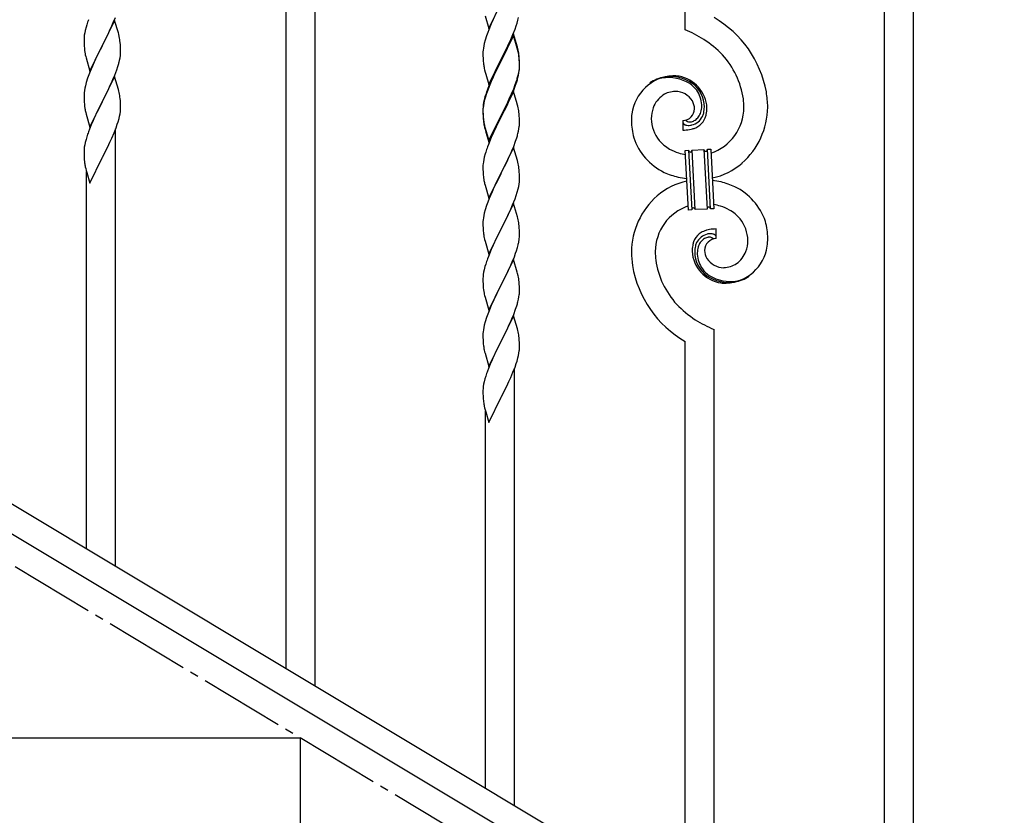
# Model space of a CAD drawing. Units: millimetres. Extents: x 0 to 8280, y 0 to 5795.
# Drawn here: x 1758 to 2336, y 1128 to 1594 of the extents above; entities that cross this region are included whole.
import ezdxf

# ---------------------------------------------------------------- set-up
doc = ezdxf.new("R2010")
doc.units = ezdxf.units.MM
doc.linetypes.add('YCENTER_1', pattern=[13, 10, -1, 1, -1])
doc.layers.add('YKK_A1', color=4, linetype='Continuous', lineweight=30)

msp = doc.modelspace()

# ---------------------------------------------------------------- linework, layer by layer
at = {"layer": 'YKK_A1', "linetype": 'Continuous', "ltscale": 0.5}
for p, q in [((1914.3, 1213.75), (1914.3, 2067.11)), ((1931.3, 1203.55), (1931.3, 2056.91)), ((2148.3, 1588.47), (2148.3, 1926.73)), ((2265.3, 1003.18), (2265.3, 1856.54)), ((2282.3, 992.99), (2282.3, 1846.34)), ((2033.25, 1589.09), (2040.47, 1603.95)), ((1812.95, 1592.64), (1814.17, 1595.68)), ((2031.05, 1596.5), (2033.25, 1589.09)), ((2036.42, 1595.79), (2035.3, 1593.38)), ((2049.73, 1592.2), (2050.28, 1594.14)), ((2050.28, 1594.14), (2050.61, 1595.55)), ((1796.93, 1589.85), (1796.44, 1587.94)), ((1797.37, 1591.32), (1796.93, 1589.85)), ((1813.7, 1593.93), (1806.47, 1579.08)), ((1810.75, 1587.72), (1812.09, 1590.64)), ((1812.09, 1590.64), (1812.95, 1592.64)), ((1815.9, 1586.53), (1813.7, 1593.93)), ((2033.17, 1588.37), (2032.58, 1586.85)), ((2034.64, 1591.9), (2033.17, 1588.37)), ((2035.3, 1593.38), (2034.64, 1591.9)), ((2047.37, 1585.66), (2048.55, 1588.7)), ((2048.55, 1588.7), (2049.26, 1590.71)), ((2049.26, 1590.71), (2049.73, 1592.2)), ((1795.76, 1583.13), (1795.75, 1582.74)), ((1795.75, 1582.74), (1795.77, 1580.88)), ((1795.8, 1583.95), (1795.76, 1583.13)), ((1796.15, 1586.56), (1795.93, 1585.22)), ((1796.44, 1587.94), (1796.15, 1586.56)), ((1806.64, 1579.41), (1808.57, 1583.21)), ((1808.57, 1583.21), (1810.08, 1586.31)), ((1810.08, 1586.31), (1810.75, 1587.72)), ((1816.09, 1585.81), (1815.9, 1586.53)), ((1816.43, 1584.39), (1816.09, 1585.81)), ((2031.86, 1584.83), (2031.07, 1582.35)), ((2032.58, 1586.85), (2031.86, 1584.83)), ((2047.7, 1585.94), (2040.47, 1571.08)), ((2047.7, 1585.03), (2040.47, 1570.17)), ((2044.98, 1580.21), (2046.09, 1582.65)), ((2046.09, 1582.65), (2047.37, 1585.66)), ((2049.96, 1578.3), (2047.7, 1585.94)), ((2049.9, 1577.63), (2047.7, 1585.03)), ((1795.77, 1580.88), (1795.8, 1579.87)), ((1795.8, 1579.87), (1795.85, 1578.93)), ((1795.85, 1578.93), (1795.95, 1577.49)), ((1795.95, 1577.49), (1796.1, 1576.17)), ((1799.25, 1564.21), (1806.47, 1579.08)), ((1806.31, 1578.75), (1803.96, 1574.09)), ((1806.47, 1579.08), (1806.31, 1578.75)), ((1806.47, 1579.08), (1806.64, 1579.41)), ((1817.08, 1579.52), (1816.97, 1580.94)), ((1817.14, 1578.28), (1817.08, 1579.52)), ((1817.19, 1576.55), (1817.14, 1578.28)), ((2030, 1577.67), (2029.84, 1576.38)), ((2030.24, 1579.03), (2030, 1577.67)), ((2030.55, 1580.42), (2030.24, 1579.03)), ((2031.07, 1582.35), (2030.55, 1580.42)), ((2042.36, 1574.8), (2044.31, 1578.78)), ((2044.31, 1578.78), (2044.98, 1580.21)), ((2050.09, 1576.9), (2049.9, 1577.63)), ((2050.21, 1577.34), (2049.96, 1578.3)), ((2050.43, 1575.49), (2050.09, 1576.9)), ((2050.43, 1576.4), (2050.21, 1577.34)), ((1796.1, 1576.17), (1796.24, 1575.18)), ((1796.24, 1575.18), (1796.42, 1574.23)), ((1796.42, 1574.23), (1796.52, 1573.76)), ((1796.52, 1573.76), (1796.73, 1572.82)), ((1796.73, 1572.82), (1796.98, 1571.86)), ((1796.98, 1571.86), (1799.25, 1564.21)), ((1803.96, 1574.09), (1802.2, 1570.44)), ((1816.61, 1570.67), (1816.88, 1572.04)), ((1816.88, 1572.04), (1817.07, 1573.35)), ((1817.17, 1574.61), (1817.19, 1575.41)), ((1817.19, 1575.41), (1817.19, 1576.55)), ((2029.78, 1575.55), (2029.75, 1574.75)), ((2029.75, 1574.75), (2029.77, 1572.89)), ((2029.77, 1572.89), (2029.8, 1571.88)), ((2029.84, 1576.38), (2029.78, 1575.55)), ((2029.8, 1571.88), (2029.85, 1570.94)), ((2029.85, 1570.94), (2029.93, 1569.77)), ((2033.25, 1556.23), (2040.47, 1571.08)), ((2040.47, 1571.08), (2040.13, 1570.41)), ((2040.47, 1571.08), (2040.64, 1571.42)), ((2040.64, 1571.42), (2042.36, 1574.8)), ((2051.08, 1571.54), (2050.97, 1572.95)), ((2051.08, 1570.62), (2050.97, 1572.03)), ((2051.14, 1570.29), (2051.08, 1571.54)), ((1800.64, 1567.01), (1799.37, 1563.99)), ((1801.75, 1569.47), (1800.64, 1567.01)), ((1802.2, 1570.44), (1801.75, 1569.47)), ((1814.91, 1564.83), (1815.58, 1566.83)), ((1816.28, 1569.26), (1816.61, 1570.67)), ((2030.52, 1565.77), (2030.73, 1564.83)), ((2040.13, 1570.41), (2036.86, 1563.86)), ((2040.13, 1569.5), (2037.52, 1564.31)), ((2040.47, 1570.17), (2040.13, 1569.5)), ((2050.95, 1564.5), (2051.11, 1565.79)), ((2051.14, 1569.38), (2051.08, 1570.62)), ((2051.11, 1565.79), (2051.17, 1566.62)), ((2051.19, 1568.57), (2051.14, 1570.29)), ((2051.19, 1567.65), (2051.14, 1569.38)), ((2051.17, 1566.62), (2051.19, 1567.42)), ((2051.17, 1565.7), (2051.19, 1566.5)), ((2051.19, 1567.42), (2051.19, 1568.57)), ((2051.19, 1566.5), (2051.19, 1567.65)), ((1797.86, 1559.95), (1797.07, 1557.47)), ((1798.58, 1561.96), (1797.86, 1559.95)), ((1799.37, 1563.99), (1798.58, 1561.96)), ((1813.7, 1561.06), (1806.47, 1546.2)), ((1812.74, 1559.27), (1813.78, 1561.8)), ((1815.96, 1553.42), (1813.7, 1561.06)), ((1813.78, 1561.8), (1814.91, 1564.83)), ((2030.73, 1564.83), (2031.05, 1563.63)), ((2031.05, 1563.63), (2031.41, 1562.36)), ((2031.41, 1562.36), (2033.25, 1556.23)), ((2035.75, 1561.49), (2034.64, 1559.03)), ((2035.75, 1560.57), (2034.64, 1558.11)), ((2036.86, 1563.86), (2035.75, 1561.49)), ((2036.2, 1561.53), (2035.75, 1560.57)), ((2037.52, 1564.31), (2036.2, 1561.53)), ((2049.26, 1557.85), (2049.73, 1559.33)), ((2050.28, 1560.35), (2050.61, 1561.77)), ((2050.4, 1561.75), (2050.71, 1563.15)), ((2050.61, 1561.77), (2050.88, 1563.13)), ((2050.71, 1563.15), (2050.95, 1564.5)), ((2050.88, 1563.13), (2051.07, 1564.45)), ((1796.24, 1554.14), (1796, 1552.79)), ((1796.55, 1555.54), (1796.24, 1554.14)), ((1797.07, 1557.47), (1796.55, 1555.54)), ((1809.86, 1552.98), (1810.75, 1554.85)), ((1810.75, 1554.85), (1812.3, 1558.27)), ((1812.3, 1558.27), (1812.74, 1559.27)), ((2033.17, 1555.5), (2032.4, 1553.47)), ((2033.37, 1555.09), (2032.58, 1553.06)), ((2034.64, 1559.03), (2033.17, 1555.5)), ((2034.64, 1558.11), (2033.37, 1555.09)), ((2046.52, 1550.78), (2047.78, 1553.81)), ((2047.78, 1553.81), (2048.74, 1556.34)), ((2047.78, 1552.89), (2048.91, 1555.93)), ((2048.74, 1556.34), (2049.26, 1557.85)), ((2048.91, 1555.93), (2049.58, 1557.92)), ((1795.78, 1550.67), (1795.75, 1549.87)), ((1795.75, 1549.87), (1795.77, 1548.01)), ((1795.77, 1548.01), (1795.8, 1547)), ((1795.84, 1551.5), (1795.78, 1550.67)), ((1796, 1552.79), (1795.84, 1551.5)), ((1806.64, 1546.53), (1808.36, 1549.92)), ((1808.36, 1549.92), (1809.86, 1552.98)), ((1816.21, 1552.46), (1815.96, 1553.42)), ((1816.43, 1551.52), (1816.21, 1552.46)), ((1817.08, 1546.66), (1816.97, 1548.07)), ((2030.93, 1548.99), (2030.44, 1547.09)), ((2031.07, 1548.57), (2030.55, 1546.64)), ((2031.37, 1550.46), (2030.93, 1548.99)), ((2031.86, 1551.04), (2031.07, 1548.57)), ((2032.58, 1553.06), (2031.86, 1551.04)), ((2047.7, 1552.16), (2040.47, 1537.3)), ((2043.86, 1544.99), (2045.2, 1547.82)), ((2044.75, 1545.94), (2046.3, 1549.36)), ((2045.2, 1547.82), (2046.52, 1550.78)), ((2046.3, 1549.36), (2046.74, 1550.36)), ((2046.74, 1550.36), (2047.78, 1552.89)), ((2049.83, 1545), (2047.7, 1552.16)), ((1795.8, 1547), (1795.85, 1546.05)), ((1795.85, 1546.05), (1795.95, 1544.61)), ((1795.95, 1544.61), (1796.1, 1543.3)), ((1799.25, 1531.34), (1806.47, 1546.2)), ((1806.31, 1545.87), (1803.31, 1539.89)), ((1806.47, 1546.2), (1806.31, 1545.87)), ((1806.47, 1546.2), (1806.64, 1546.53)), ((1817.14, 1545.41), (1817.08, 1546.66)), ((1817.19, 1543.68), (1817.14, 1545.41)), ((1817.17, 1541.74), (1817.19, 1542.54)), ((1817.19, 1542.54), (1817.19, 1543.68)), ((2029.76, 1542.28), (2029.75, 1541.88)), ((2029.8, 1543.09), (2029.76, 1542.28)), ((2029.84, 1542.59), (2029.78, 1541.76)), ((2030, 1543.89), (2029.84, 1542.59)), ((2030.15, 1545.7), (2029.93, 1544.37)), ((2030.24, 1545.24), (2030, 1543.89)), ((2030.44, 1547.09), (2030.15, 1545.7)), ((2030.55, 1546.64), (2030.24, 1545.24)), ((2040.64, 1538.55), (2043.86, 1544.99)), ((2042.36, 1541.02), (2043.86, 1544.07)), ((2043.86, 1544.07), (2044.75, 1545.94)), ((2049.9, 1544.76), (2049.83, 1545)), ((2050.21, 1543.56), (2049.9, 1544.76)), ((2050.43, 1542.62), (2050.21, 1543.56)), ((1796.47, 1541.12), (1796.73, 1539.95)), ((1796.73, 1539.95), (1796.98, 1538.99)), ((1796.98, 1538.99), (1799.25, 1531.34)), ((1802.2, 1537.57), (1801.08, 1535.14)), ((1803.31, 1539.89), (1802.2, 1537.57)), ((1815.73, 1534.45), (1816.28, 1536.39)), ((1816.28, 1536.39), (1816.61, 1537.8)), ((1816.61, 1537.8), (1816.88, 1539.17)), ((1816.88, 1539.17), (1817.07, 1540.48)), ((2029.75, 1541.88), (2029.77, 1540.02)), ((2029.78, 1541.76), (2029.75, 1540.96)), ((2029.75, 1540.96), (2029.77, 1539.1)), ((2029.77, 1540.02), (2029.8, 1539.01)), ((2029.77, 1539.1), (2029.8, 1538.09)), ((2029.8, 1539.01), (2029.85, 1538.07)), ((2029.8, 1538.09), (2029.85, 1537.15)), ((2029.85, 1538.07), (2029.93, 1536.91)), ((2029.85, 1537.15), (2029.93, 1535.99)), ((2033.25, 1523.36), (2040.47, 1538.21)), ((2033.25, 1522.44), (2040.47, 1537.3)), ((2040.31, 1536.97), (2037.52, 1531.43)), ((2040.47, 1537.3), (2040.31, 1536.97)), ((2040.47, 1538.21), (2040.64, 1538.55)), ((2040.47, 1537.3), (2040.64, 1537.63)), ((2040.64, 1537.63), (2042.36, 1541.02)), ((2051.08, 1537.75), (2050.97, 1539.16)), ((2051.14, 1536.51), (2051.08, 1537.75)), ((2051.19, 1534.78), (2051.14, 1536.51)), ((1800, 1532.64), (1798.97, 1530.11)), ((1801.08, 1535.14), (1800, 1532.64)), ((1813.37, 1527.91), (1814.55, 1530.95)), ((1814.55, 1530.95), (1815.26, 1532.96)), ((1815.26, 1532.96), (1815.73, 1534.45)), ((2030.1, 1535.31), (2030.24, 1534.33)), ((2030.47, 1532.22), (2030.73, 1531.05)), ((2030.73, 1531.96), (2031.05, 1530.76)), ((2030.73, 1531.05), (2030.98, 1530.09)), ((2031.05, 1530.76), (2033.25, 1523.36)), ((2037.52, 1531.43), (2035.97, 1528.18)), ((2050.88, 1530.26), (2051.07, 1531.58)), ((2051.17, 1532.83), (2051.19, 1533.63)), ((2051.19, 1533.63), (2051.19, 1534.78)), ((2147.02, 1535.18), (2147.02, 1529.54)), ((2148.74, 1535.27), (2148.7, 1535.31)), ((1797.37, 1525.58), (1796.93, 1524.11)), ((1798.97, 1530.11), (1798.4, 1528.59)), ((1810.98, 1522.45), (1812.09, 1524.9)), ((1812.09, 1524.9), (1813.37, 1527.91)), ((1814.3, 1273.74), (1814.3, 1530.3)), ((2030.98, 1530.09), (2031.49, 1528.31)), ((2031.49, 1528.31), (2033.25, 1522.44)), ((2034.64, 1525.24), (2032.97, 1521.2)), ((2035.97, 1528.18), (2034.64, 1525.24)), ((2048.91, 1523.06), (2049.58, 1525.05)), ((2050.28, 1527.48), (2050.61, 1528.9)), ((2050.61, 1528.9), (2050.88, 1530.26)), ((1796.15, 1520.82), (1795.93, 1519.48)), ((1796.44, 1522.2), (1796.15, 1520.82)), ((1796.93, 1524.11), (1796.44, 1522.2)), ((1808.36, 1517.05), (1810.31, 1521.03)), ((1810.31, 1521.03), (1810.98, 1522.45)), ((2032.97, 1521.2), (2032.4, 1519.68)), ((2047.7, 1519.29), (2040.47, 1504.43)), ((2046.74, 1517.49), (2047.78, 1520.02)), ((2049.96, 1511.65), (2047.7, 1519.29)), ((2047.78, 1520.02), (2048.91, 1523.06)), ((1795.76, 1517.39), (1795.75, 1516.99)), ((1795.75, 1516.99), (1795.77, 1515.14)), ((1795.8, 1518.21), (1795.76, 1517.39)), ((1795.77, 1515.14), (1795.8, 1514.13)), ((1795.8, 1514.13), (1795.85, 1513.18)), ((1795.85, 1513.18), (1795.93, 1512.02)), ((1799.25, 1498.48), (1806.47, 1513.33)), ((1806.47, 1513.33), (1806.64, 1513.66)), ((1806.64, 1513.66), (1808.36, 1517.05)), ((2030.55, 1513.77), (2030.24, 1512.37)), ((2031.07, 1515.69), (2030.55, 1513.77)), ((2031.37, 1516.68), (2031.07, 1515.69)), ((2044.75, 1513.07), (2046.3, 1516.49)), ((2046.3, 1516.49), (2046.74, 1517.49)), ((2148.39, 1517.63), (2150.39, 1517.73)), ((2150.22, 1482.68), (2148.39, 1517.63)), ((2150.39, 1517.73), (2152.22, 1482.78)), ((2150.39, 1517.73), (2152.22, 1482.78)), ((2152.39, 1517.84), (2159.37, 1518.2)), ((2154.22, 1482.89), (2152.39, 1517.84)), ((2154.22, 1482.89), (2152.39, 1517.84)), ((2159.37, 1518.2), (2161.21, 1483.25)), ((2159.37, 1518.2), (2161.21, 1483.25)), ((2161.37, 1518.31), (2163.37, 1518.41)), ((2163.2, 1483.36), (2161.37, 1518.31)), ((2163.2, 1483.36), (2161.37, 1518.31)), ((2163.37, 1518.41), (2165.2, 1483.46)), ((1796.52, 1508.02), (1796.73, 1507.08)), ((2029.78, 1508.89), (2029.75, 1508.09)), ((2029.75, 1508.09), (2029.77, 1506.23)), ((2029.84, 1509.72), (2029.78, 1508.89)), ((2030, 1511.02), (2029.84, 1509.72)), ((2030.24, 1512.37), (2030, 1511.02)), ((2040.64, 1504.76), (2042.36, 1508.15)), ((2042.36, 1508.15), (2043.86, 1511.2)), ((2043.86, 1511.2), (2044.75, 1513.07)), ((2050.21, 1510.69), (2049.96, 1511.65)), ((2050.43, 1509.75), (2050.21, 1510.69)), ((1796.73, 1507.08), (1797.05, 1505.88)), ((1797.05, 1505.88), (1797.41, 1504.61)), ((1797.3, 1283.94), (1797.3, 1505)), ((1797.41, 1504.61), (1799.25, 1498.48)), ((2029.77, 1506.23), (2029.8, 1505.22)), ((2029.8, 1505.22), (2029.85, 1504.28)), ((2029.85, 1504.28), (2029.93, 1503.12)), ((2033.25, 1489.57), (2040.47, 1504.43)), ((2039.95, 1503.41), (2037.31, 1498.12)), ((2040.47, 1504.43), (2039.95, 1503.41)), ((2040.47, 1504.43), (2040.64, 1504.76)), ((2051.08, 1504.88), (2050.97, 1506.3)), ((2051.14, 1503.64), (2051.08, 1504.88)), ((2051.19, 1501.91), (2051.14, 1503.64)), ((2051.19, 1500.77), (2051.19, 1501.91)), ((2030.1, 1501.53), (2030.24, 1500.54)), ((2030.73, 1498.17), (2030.98, 1497.22)), ((2030.98, 1497.22), (2033.25, 1489.57)), ((2036.2, 1495.79), (2035.08, 1493.37)), ((2037.31, 1498.12), (2036.2, 1495.79)), ((2050.4, 1495.09), (2050.71, 1496.49)), ((2050.71, 1496.49), (2050.95, 1497.84)), ((2050.95, 1497.84), (2051.11, 1499.14)), ((2051.11, 1499.14), (2051.17, 1499.97)), ((2051.17, 1499.97), (2051.19, 1500.77)), ((2035.08, 1493.37), (2033.37, 1489.35)), ((2048.55, 1489.18), (2049.26, 1491.19)), ((2049.26, 1491.19), (2049.88, 1493.17)), ((2049.88, 1493.17), (2050.4, 1495.09)), ((2031.86, 1485.31), (2031.07, 1482.83)), ((2032.58, 1487.32), (2031.86, 1485.31)), ((2033.37, 1489.35), (2032.58, 1487.32)), ((2047.7, 1486.42), (2040.47, 1471.56)), ((2046.09, 1483.13), (2047.16, 1485.63)), ((2047.16, 1485.63), (2048.55, 1489.18)), ((2049.96, 1478.77), (2047.7, 1486.42)), ((2030.24, 1479.51), (2030, 1478.15)), ((2030.55, 1480.9), (2030.24, 1479.51)), ((2031.07, 1482.83), (2030.55, 1480.9)), ((2040.64, 1471.89), (2044.75, 1480.2)), ((2044.75, 1480.2), (2046.09, 1483.13)), ((2050.21, 1477.82), (2049.96, 1478.77)), ((2152.22, 1482.78), (2150.22, 1482.68)), ((2161.21, 1483.25), (2154.22, 1482.89)), ((2165.2, 1483.46), (2163.2, 1483.36)), ((2029.78, 1476.03), (2029.75, 1475.23)), ((2029.75, 1475.23), (2029.77, 1473.37)), ((2029.77, 1473.37), (2029.8, 1472.36)), ((2029.84, 1476.86), (2029.78, 1476.03)), ((2030, 1478.15), (2029.84, 1476.86)), ((2050.43, 1476.88), (2050.21, 1477.82)), ((2051.08, 1472.01), (2050.97, 1473.43)), ((2029.8, 1472.36), (2029.85, 1471.42)), ((2029.85, 1471.42), (2029.93, 1470.25)), ((2033.25, 1456.7), (2040.47, 1471.56)), ((2040.13, 1470.89), (2037.52, 1465.7)), ((2040.47, 1471.56), (2040.13, 1470.89)), ((2040.47, 1471.56), (2040.64, 1471.89)), ((2051.14, 1470.77), (2051.08, 1472.01)), ((2051.19, 1469.04), (2051.14, 1470.77)), ((2051.19, 1467.9), (2051.19, 1469.04)), ((2166.57, 1465.91), (2166.57, 1471.55)), ((2030.47, 1466.48), (2030.73, 1465.31)), ((2030.73, 1465.31), (2030.98, 1464.35)), ((2030.98, 1464.35), (2033.25, 1456.7)), ((2035.75, 1461.96), (2034.64, 1459.5)), ((2036.42, 1463.4), (2035.75, 1461.96)), ((2037.52, 1465.7), (2036.42, 1463.4)), ((2050.02, 1460.78), (2050.4, 1462.22)), ((2050.8, 1464.08), (2051.01, 1465.41)), ((2032.97, 1455.47), (2032.4, 1453.95)), ((2034.64, 1459.5), (2032.97, 1455.47)), ((2048.17, 1455.3), (2048.91, 1457.32)), ((2048.91, 1457.32), (2049.42, 1458.82)), ((2049.42, 1458.82), (2050.02, 1460.78)), ((2031.37, 1450.94), (2030.93, 1449.47)), ((2047.7, 1453.55), (2040.47, 1438.7)), ((2044.75, 1447.34), (2046.09, 1450.26)), ((2046.09, 1450.26), (2046.95, 1452.26)), ((2046.95, 1452.26), (2048.17, 1455.3)), ((2049.9, 1446.15), (2047.7, 1453.55)), ((1526.79, 1446.22), (2332.37, 962.94)), ((2030.15, 1446.18), (2029.93, 1444.84)), ((2030.44, 1447.56), (2030.15, 1446.18)), ((2030.93, 1449.47), (2030.44, 1447.56)), ((2042.57, 1442.83), (2044.08, 1445.93)), ((2044.08, 1445.93), (2044.75, 1447.34)), ((2050.09, 1445.43), (2049.9, 1446.15)), ((2050.43, 1444.01), (2050.09, 1445.43)), ((2029.76, 1442.75), (2029.75, 1442.36)), ((2029.75, 1442.36), (2029.77, 1440.5)), ((2029.8, 1443.57), (2029.76, 1442.75)), ((2029.77, 1440.5), (2029.8, 1439.49)), ((2029.8, 1439.49), (2029.85, 1438.55)), ((2029.85, 1438.55), (2029.95, 1437.11)), ((2033.25, 1423.83), (2040.47, 1438.7)), ((2040.31, 1438.37), (2037.96, 1433.71)), ((2040.47, 1438.7), (2040.31, 1438.37)), ((2040.47, 1438.7), (2040.64, 1439.03)), ((2040.64, 1439.03), (2042.57, 1442.83)), ((2051.08, 1439.14), (2050.97, 1440.56)), ((2051.14, 1437.9), (2051.08, 1439.14)), ((1513.22, 1436.87), (2318.8, 953.59)), ((2029.95, 1437.11), (2030.1, 1435.79)), ((2030.1, 1435.79), (2030.24, 1434.8)), ((2030.24, 1434.8), (2030.42, 1433.85)), ((2030.42, 1433.85), (2030.52, 1433.38)), ((2030.52, 1433.38), (2030.73, 1432.44)), ((2030.73, 1432.44), (2030.98, 1431.48)), ((2037.96, 1433.71), (2036.2, 1430.06)), ((2050.88, 1431.66), (2051.07, 1432.97)), ((2051.19, 1436.17), (2051.14, 1437.9)), ((2051.17, 1434.23), (2051.19, 1435.03)), ((2051.19, 1435.03), (2051.19, 1436.17)), ((2030.98, 1431.48), (2033.25, 1423.83)), ((2034.64, 1426.63), (2033.37, 1423.61)), ((2035.75, 1429.09), (2034.64, 1426.63)), ((2036.2, 1430.06), (2035.75, 1429.09)), ((2050.28, 1428.88), (2050.61, 1430.29)), ((2050.61, 1430.29), (2050.88, 1431.66)), ((2032.58, 1421.58), (2031.86, 1419.57)), ((2033.37, 1423.61), (2032.58, 1421.58)), ((2046.74, 1418.89), (2047.78, 1421.42)), ((2047.78, 1421.42), (2048.91, 1424.45)), ((2048.91, 1424.45), (2049.58, 1426.45)), ((2030.55, 1415.16), (2030.24, 1413.76)), ((2031.07, 1417.09), (2030.55, 1415.16)), ((2031.86, 1419.57), (2031.07, 1417.09)), ((2047.7, 1420.68), (2040.47, 1405.82)), ((2044.75, 1414.47), (2046.3, 1417.89)), ((2046.3, 1417.89), (2046.74, 1418.89)), ((2049.96, 1413.04), (2047.7, 1420.68)), ((2029.78, 1410.29), (2029.75, 1409.49)), ((2029.75, 1409.49), (2029.77, 1407.63)), ((2029.84, 1411.12), (2029.78, 1410.29)), ((2030, 1412.41), (2029.84, 1411.12)), ((2030.24, 1413.76), (2030, 1412.41)), ((2040.64, 1406.15), (2042.36, 1409.54)), ((2042.36, 1409.54), (2043.86, 1412.6)), ((2043.86, 1412.6), (2044.75, 1414.47)), ((2050.21, 1412.08), (2049.96, 1413.04)), ((2050.43, 1411.14), (2050.21, 1412.08)), ((2165.3, 1063.17), (2165.3, 1412.62)), ((2029.77, 1407.63), (2029.8, 1406.62)), ((2029.8, 1406.62), (2029.85, 1405.67)), ((2029.85, 1405.67), (2029.95, 1404.23)), ((2029.95, 1404.23), (2030.1, 1402.92)), ((2033.25, 1390.96), (2040.47, 1405.82)), ((2040.31, 1405.49), (2037.31, 1399.51)), ((2040.47, 1405.82), (2040.31, 1405.49)), ((2040.47, 1405.82), (2040.64, 1406.15)), ((2051.08, 1406.28), (2050.97, 1407.69)), ((2051.14, 1405.03), (2051.08, 1406.28)), ((2051.19, 1403.31), (2051.14, 1405.03)), ((2148.3, 1073.37), (2148.3, 1405.54)), ((2030.47, 1400.74), (2030.73, 1399.57)), ((2030.73, 1399.57), (2030.98, 1398.61)), ((2030.98, 1398.61), (2033.25, 1390.96)), ((2037.31, 1399.51), (2036.2, 1397.19)), ((2050.61, 1397.42), (2050.88, 1398.79)), ((2050.88, 1398.79), (2051.07, 1400.1)), ((2051.17, 1401.36), (2051.19, 1402.16)), ((2051.19, 1402.16), (2051.19, 1403.31)), ((2034, 1392.26), (2032.97, 1389.73)), ((2035.08, 1394.76), (2034, 1392.26)), ((2036.2, 1397.19), (2035.08, 1394.76)), ((2048.55, 1390.57), (2049.26, 1392.58)), ((2049.26, 1392.58), (2049.73, 1394.07)), ((2049.73, 1394.07), (2050.28, 1396.01)), ((2050.28, 1396.01), (2050.61, 1397.42)), ((2032.97, 1389.73), (2032.4, 1388.21)), ((2046.09, 1384.52), (2047.37, 1387.53)), ((2047.37, 1387.53), (2048.55, 1390.57)), ((2048.3, 1133.36), (2048.3, 1389.92)), ((2030.15, 1380.44), (2029.93, 1379.1)), ((2030.44, 1381.82), (2030.15, 1380.44)), ((2030.93, 1383.73), (2030.44, 1381.82)), ((2031.37, 1385.2), (2030.93, 1383.73)), ((2042.36, 1376.67), (2044.31, 1380.65)), ((2044.31, 1380.65), (2044.98, 1382.07)), ((2044.98, 1382.07), (2046.09, 1384.52)), ((2029.76, 1377.01), (2029.75, 1376.61)), ((2029.75, 1376.61), (2029.77, 1374.76)), ((2029.8, 1377.83), (2029.76, 1377.01)), ((2029.77, 1374.76), (2029.8, 1373.75)), ((2040.64, 1373.28), (2042.36, 1376.67)), ((2029.8, 1373.75), (2029.85, 1372.81)), ((2029.85, 1372.81), (2029.93, 1371.64)), ((2033.25, 1358.1), (2040.47, 1372.95)), ((2040.47, 1372.95), (2040.64, 1373.28)), ((2030.52, 1367.64), (2030.73, 1366.7)), ((2030.73, 1366.7), (2031.05, 1365.5)), ((2031.05, 1365.5), (2031.41, 1364.23)), ((2031.3, 1143.56), (2031.3, 1364.62)), ((2031.41, 1364.23), (2033.25, 1358.1)), ((1922.8, 1172.81), (1622.8, 1172.81)), ((1922.8, 992.81), (1922.8, 1172.81))]:
    msp.add_line(p, q, dxfattribs=at)
at = {"layer": 'YKK_A1', "linetype": 'YCENTER_1', "ltscale": 5}
msp.add_line((2522.8, 812.81), (1022.8, 1712.81), dxfattribs=at)
at = {"layer": 'YKK_A1', "linetype": 'Continuous', "ltscale": 0.5}
for centre, radius, start, end in [((1873, 1567.08), 79.42, 159.93435, 162.22611), ((2133.52, 1540.56), 63.51, 10.35161, 59.98129), ((2118.32, 1516.97), 77.52, 58.09207, 67.25451), ((1827.74, 1581.33), 32.04, 173.03232, 175.32407), ((1774.96, 1575.68), 42.37, 9.56725, 11.859), ((1772.11, 1576.08), 45.12, 6.17603, 8.46779), ((2119.81, 1523.98), 70.83, 44.66413, 56.11375), ((1785.75, 1576.6), 31.49, 354.07159, 356.36334), ((2008.96, 1567.7), 42.37, 9.56725, 11.859), ((2008.96, 1566.78), 42.37, 9.56725, 11.859), ((2006.23, 1568.1), 45, 6.19632, 8.48807), ((2006.11, 1567.18), 45.12, 6.17603, 8.46779), ((2134.08, 1540.73), 48.94, 8.34117, 42.46423), ((1755.18, 1585.54), 63.23, 342.78424, 345.07599), ((2069.76, 1573.23), 39.98, 184.9569, 187.24866), ((2090.55, 1577.48), 61.16, 188.73999, 191.03175), ((2019.75, 1567.7), 31.49, 354.07159, 356.36334), ((1989.18, 1576.64), 63.23, 342.78424, 345.07599), ((1989.69, 1577.16), 62.63, 343.45857, 345.75033), ((2142.64, 1535.66), 25.8, 93.32071, 172.51621), ((2140.4, 1537.67), 23.35, 100.22055, 123.06293), ((2139.98, 1534.22), 26.37, 101.45833, 110.62077), ((2138.54, 1536.46), 23.91, 58.32221, 99.13811), ((2139.76, 1538.09), 22.83, 55.80231, 98.83418), ((2140.42, 1531.24), 30.18, 81.75927, 88.6327), ((2141.34, 1541.58), 19.82, 2.93287, 80.09305), ((2139.51, 1539.13), 21.64, 114.03797, 123.20041), ((2139.56, 1540.51), 19.96, 38.67582, 54.69252), ((2141.82, 1542.79), 17.81, 0.98782, 52.79888), ((1774.95, 1542.81), 42.38, 9.5641, 11.85586), ((1772.16, 1543.21), 45.07, 6.18413, 8.47589), ((2107, 1526.22), 79.42, 159.93435, 162.22611), ((2144.43, 1536.99), 15.91, 124.79717, 158.92023), ((2142.77, 1538.55), 13.7, 90.92404, 122.80248), ((2142.55, 1540.43), 11.82, 31.66932, 89.96618), ((2141.49, 1543.45), 16.65, 3.05544, 34.93388), ((2120.29, 1541.68), 62.52, 1.05985, 5.64291), ((2122.31, 1540.87), 74.52, 1.69315, 8.56658), ((1850.7, 1551.46), 55.21, 188.49987, 190.79162), ((2061.74, 1540.48), 32.04, 173.03232, 175.32407), ((2008.96, 1533.91), 42.37, 9.56725, 11.859), ((2149.1, 1535.92), 20.66, 160.79961, 179.0953), ((2146.78, 1542.23), 7.06, 271.94675, 359.15238), ((2143.98, 1541.83), 9.87, 1.71703, 29.08813), ((2145.13, 1543.76), 13, 343.25523, 359.27192), ((2139.53, 1543.59), 18.61, 0.00912, 2.30088), ((2138.16, 1543.35), 21.47, 354.73444, 359.31749), ((2111.64, 1543.97), 49.51, 356.11598, 358.40773), ((2154.32, 1543.01), 28.47, 288.78486, 359.66823), ((2151.69, 1543.76), 45.11, 311.69156, 359.13068), ((1785.73, 1543.74), 31.5, 354.07349, 356.36524), ((2069.88, 1540.36), 40.1, 184.93791, 187.22967), ((2006.11, 1534.31), 45.12, 6.17603, 8.46779), ((2166.17, 1533.77), 49.39, 173.90791, 178.49096), ((2150.12, 1536.9), 21.69, 181.73423, 218.09534), ((2149.76, 1542.07), 9.84, 285.20418, 332.64329), ((2148.93, 1542.95), 9.21, 304.50289, 322.79857), ((2147.56, 1543.39), 10.58, 325.36923, 341.38592), ((2149.39, 1541.24), 11.65, 310.46426, 337.83535), ((2146.19, 1543.08), 13.5, 335.76388, 344.92632), ((2144.31, 1543.14), 15.33, 346.5526, 353.42603), ((2144.17, 1542.63), 17.03, 340.14634, 347.01977), ((2138.23, 1543.22), 22.95, 348.90607, 353.48912), ((2069.76, 1539.44), 39.98, 184.9569, 187.24866), ((2084.65, 1542.56), 55.16, 188.50857, 190.80032), ((2089.6, 1545.39), 60.39, 190.55951, 192.85127), ((2019.75, 1534.83), 31.49, 354.07159, 356.36334), ((2159.04, 1535.79), 42.25, 180.97488, 194.7094), ((2148.35, 1534.21), 1.33, 181.57539, 199.87108), ((2148.88, 1534.53), 1.94, 203.42067, 212.58311), ((2149.02, 1534.76), 2.18, 215.66777, 222.5412), ((2149.87, 1535.74), 3.48, 224.95022, 229.53328), ((2149.88, 1536.01), 3.7, 232.11445, 236.6975), ((2150.42, 1537.15), 4.94, 238.78071, 243.36376), ((2150.28, 1537.25), 4.97, 245.32919, 252.20263), ((2151.08, 1537.74), 3.4, 226.51131, 265.10349), ((2150.44, 1538.53), 6.24, 254.40477, 279.51397), ((2150.98, 1539.91), 5.56, 268.11121, 274.98464), ((2150.8, 1539.9), 5.56, 276.75289, 283.62632), ((2147.08, 1554.19), 22.25, 281.37874, 283.6705), ((2150.03, 1542.13), 7.92, 285.26046, 301.27715), ((2147.94, 1546.29), 16.72, 286.39497, 293.26841), ((2148.51, 1543.68), 14.11, 295.31367, 306.76329), ((1873.04, 1501.34), 79.46, 159.94312, 162.23488), ((1989.18, 1543.77), 63.23, 342.78424, 345.07599), ((2151.45, 1536.37), 35.15, 198.75741, 243.99714), ((2146.08, 1580.04), 50.51, 271.06686, 273.35861), ((2144.11, 1576.71), 47.35, 275.98289, 278.27465), ((2146.88, 1551.73), 22.24, 280.47205, 285.0551), ((1827.79, 1515.59), 32.09, 173.04137, 175.33313), ((2107, 1492.43), 79.42, 159.93435, 162.22611), ((2151.99, 1540.17), 25.21, 221.30967, 239.60535), ((2156.1, 1550.28), 36.05, 242.10391, 251.26635), ((2157.46, 1561.66), 47.33, 254.13656, 259.10899), ((2151.68, 1517.82), 1.3, 183.82905, 206.67143), ((2151.58, 1517.84), 1.22, 209.47499, 236.84608), ((2151.41, 1517.67), 0.988, 239.981, 271.85944), ((2151.37, 1517.69), 1.01, 274.12597, 296.96835), ((2151.29, 1517.75), 1.1, 299.49749, 333.62056), ((2151.14, 1517.79), 1.25, 335.05202, 2.42312), ((2160.52, 1518.26), 1.14, 182.69188, 245.26086), ((2160.4, 1518.16), 1.01, 249.05747, 271.89984), ((2160.35, 1518.15), 0.996, 274.62489, 317.65676), ((2160.17, 1518.25), 1.2, 319.62971, 2.66157), ((1835.77, 1515.48), 39.99, 184.955, 187.24675), ((1856.56, 1519.72), 61.18, 188.73798, 191.02974), ((2008.84, 1501.04), 42.49, 9.53591, 11.82766), ((2006.23, 1501.44), 45, 6.19632, 8.48807), ((2155.64, 1540.87), 40.34, 282.33811, 310.23726), ((2069.76, 1506.57), 39.98, 184.9569, 187.24866), ((2157.69, 1554.25), 54, 246.36546, 255.5279), ((2159.89, 1578.54), 78.17, 258.42341, 262.18445), ((2089.6, 1511.6), 60.39, 190.55951, 192.85127), ((2157.95, 1460.22), 40.34, 102.33737, 130.23524), ((2153.7, 1422.55), 78.17, 78.42348, 82.18511), ((2155.9, 1446.84), 54, 66.36546, 75.5279), ((2162.14, 1464.72), 35.15, 18.75728, 63.99701), ((2161.9, 1457.33), 45.11, 131.69177, 179.13089), ((2159.27, 1458.08), 28.47, 108.78691, 179.66852), ((2162.22, 1483.43), 0.982, 94.22288, 143.85256), ((2162.18, 1483.42), 0.988, 59.86827, 91.74671), ((2162.04, 1483.29), 1.17, 3.09982, 57.08275), ((2156.14, 1439.43), 47.32, 74.14653, 79.11977), ((2157.49, 1450.81), 36.05, 62.10383, 71.26627), ((2153.45, 1482.82), 1.23, 138.99058, 182.02245), ((2153.25, 1482.93), 1.01, 94.94054, 135.75643), ((2153.17, 1482.89), 1.04, 45.10647, 90.3462), ((2152.99, 1482.81), 1.23, 3.69361, 42.28579), ((2162.47, 1483.29), 1.26, 145.54584, 181.90695), ((2161.6, 1460.92), 25.21, 41.30912, 59.60481), ((2008.96, 1468.17), 42.37, 9.56725, 11.859), ((2006.23, 1468.57), 45, 6.19632, 8.48807), ((2163.47, 1464.19), 21.69, 1.73306, 38.09417), ((2154.55, 1465.3), 42.25, 0.97488, 14.7094), ((2069.88, 1473.7), 40.1, 184.93791, 187.22967), ((2084.65, 1476.82), 55.16, 188.50857, 190.80032), ((2020.92, 1468.42), 30.27, 356.72427, 359.01602), ((2164, 1460), 11.41, 130.21049, 159.83814), ((2163.83, 1459.03), 9.84, 105.20305, 152.64217), ((2165.08, 1457.41), 14.11, 115.31192, 126.76155), ((2165.65, 1454.8), 16.72, 106.39497, 113.26841), ((2166.71, 1449.36), 22.24, 100.47276, 105.05582), ((2166.52, 1446.9), 22.25, 101.40388, 103.69563), ((2163.15, 1462.56), 6.24, 74.40894, 99.51814), ((2169.48, 1424.38), 47.35, 95.98289, 98.27465), ((2167.51, 1421.04), 50.51, 91.06677, 93.35853), ((2162.8, 1462.47), 6.43, 67.02835, 71.6114), ((2163.18, 1463.87), 5, 60.18801, 64.77106), ((2162.65, 1463.4), 5.67, 55.55615, 57.8479), ((2163.71, 1465.21), 3.59, 48.68051, 53.26356), ((2163.72, 1465.49), 3.37, 41.03416, 45.61721), ((2164.58, 1466.4), 2.13, 30.93534, 37.80877), ((2165.18, 1466.85), 1.38, 2.61824, 27.72743), ((2004.22, 1473.15), 47.45, 346.68556, 348.97731), ((2019.08, 1469.42), 32.18, 352.83347, 355.12522), ((2175.71, 1457.96), 23.29, 170.18316, 174.76621), ((2169.67, 1458.49), 17.25, 161.60653, 168.47996), ((2169.28, 1457.95), 15.34, 166.55639, 173.42982), ((2167.4, 1458.01), 13.5, 155.76031, 164.92275), ((2166.95, 1457.26), 11.59, 147.06422, 160.79874), ((2164.34, 1458.53), 8.71, 126.42849, 144.72417), ((2163.61, 1458.9), 8, 105.505, 123.80069), ((2166.81, 1458.86), 7.06, 91.946, 179.15163), ((2163.44, 1458.28), 8.55, 100.98866, 103.28041), ((2162.85, 1460.34), 6.42, 94.79196, 99.37501), ((2162.55, 1462.86), 3.89, 79.63493, 93.36946), ((2162.5, 1463.38), 3.39, 49.91138, 77.28247), ((2160.05, 1460.79), 6.95, 45.92872, 48.22047), ((2171.3, 1465.06), 25.4, 272.60101, 351.79652), ((2164.49, 1465.17), 20.66, 340.80017, 359.09585), ((2158.46, 1466.68), 38.34, 352.13198, 359.00542), ((2183.64, 1459.41), 66.86, 181.19657, 188.07), ((2193.3, 1459.41), 62.52, 181.06026, 185.64332), ((2192.39, 1457.77), 39.94, 176.6762, 178.96796), ((2172.14, 1459.4), 19.7, 182.653, 261.8485), ((2175.43, 1457.74), 21.47, 174.73409, 179.31715), ((2171.77, 1458.3), 17.81, 180.98815, 232.79921), ((2168.46, 1457.33), 13, 163.25523, 179.27192), ((2174.06, 1457.5), 18.6, 180.00943, 182.30119), ((2172.1, 1457.64), 16.65, 183.05646, 214.9349), ((2169.35, 1459.19), 9.6, 181.36139, 210.98904), ((2168.75, 1464.39), 16.4, 306.6003, 338.47874), ((2107, 1426.7), 79.42, 159.93435, 162.22611), ((2180.97, 1461.15), 64.5, 189.92903, 239.55871), ((2179.51, 1460.36), 48.94, 188.34153, 222.46459), ((2171.14, 1460.85), 12, 213.38278, 269.52776), ((2170.62, 1463.15), 14.3, 271.67125, 303.54969), ((2061.74, 1440.96), 32.04, 173.03232, 175.32407), ((2008.96, 1435.31), 42.37, 9.56725, 11.859), ((2174.04, 1460.58), 19.97, 218.66983, 234.68652), ((2173.83, 1463), 22.83, 235.80102, 278.83289), ((2175.05, 1464.64), 23.91, 238.32321, 279.1391), ((2173.19, 1463.42), 23.35, 280.22357, 303.06594), ((2174.08, 1461.96), 21.64, 294.04654, 303.20898), ((2006.11, 1435.7), 45.12, 6.17603, 8.46779), ((2172.76, 1465.63), 25.95, 262.43494, 269.30837), ((2173.61, 1466.87), 26.37, 281.45441, 290.61685), ((2019.75, 1436.22), 31.49, 354.07159, 356.36334), ((1989.18, 1445.16), 63.23, 342.78424, 345.07599), ((2193.79, 1477.11), 70.83, 224.66249, 236.11211), ((2195.27, 1484.12), 77.52, 238.09168, 247.25412), ((2008.95, 1402.44), 42.38, 9.5641, 11.85586), ((2006.16, 1402.83), 45.07, 6.18413, 8.47589), ((2084.7, 1411.08), 55.21, 188.49987, 190.79162), ((2019.73, 1403.36), 31.5, 354.07349, 356.36524), ((2107.04, 1360.96), 79.46, 159.94312, 162.23488), ((2061.79, 1375.21), 32.09, 173.04137, 175.33313), ((2069.77, 1375.1), 39.99, 184.955, 187.24675), ((2090.56, 1379.35), 61.18, 188.73798, 191.02974)]:
    msp.add_arc(centre, radius, start, end, dxfattribs=at)

doc.saveas('drawing.dxf')
